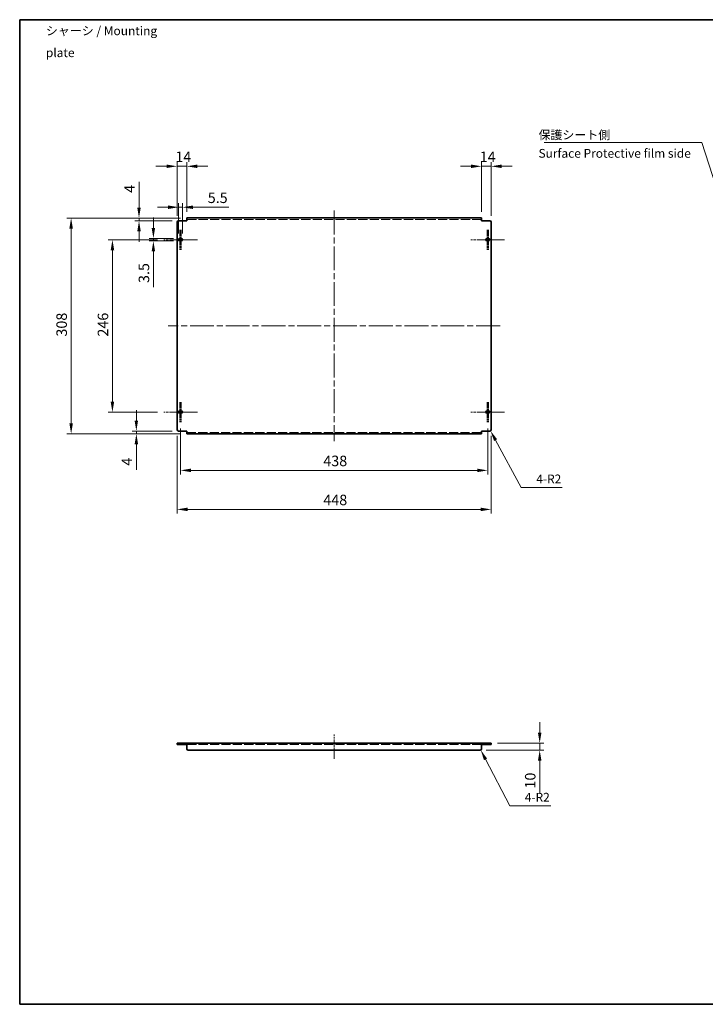
# Model space of a CAD drawing. Units: millimetres. Extents: x 87 to 4398, y 48 to 1734.
# Drawn here: x 2443 to 3420, y 48 to 1453 of the extents above; entities that cross this region are included whole.
import ezdxf

# ---------------------------------------------------------------- set-up
doc = ezdxf.new("R2010")
doc.units = ezdxf.units.MM
doc.header["$LTSCALE"] = 6
doc.linetypes.add('CHAIN', pattern=[0.3543, 0.2362, -0.0295, 0.0591, -0.0295])
doc.linetypes.add('DASHED', pattern=[0.2067, 0.1654, -0.0413])
doc.layers.get('Defpoints').update_dxf_attribs({"lineweight": 25})
for name, color, linetype, lineweight in [('Border (ISO)', 7, 'Continuous', 35), ('Center Mark (ISO)', 131, 'Continuous', 18), ('Centerline (ISO)', 131, 'Continuous', 18), ('Dimension (ISO)', 7, 'Continuous', 18), ('Hidden (ISO)', 7, 'DASHED', 18), ('Symbol (ISO)', 7, 'Continuous', 18), ('Visible (ISO)', 7, 'Continuous', 35)]:
    doc.layers.add(name, color=color, linetype=linetype, lineweight=lineweight)
doc.styles.add('Note Text (TK)', font='MS PGothic.ttf')
doc.dimstyles.new('Default - Method 1b (TK)', dxfattribs={"dimscale": 6, "dimtxt": 2.5, "dimasz": 2.5, "dimexe": 1, "dimexo": 1.5, "dimgap": 1, "dimtad": 1, "dimtoh": 1, "dimrnd": 1e-08, "dimdsep": 46, "dimtxsty": 'Note Text (TK)', "dimcen": 0.09, "dimdle": 5, "dimclrd": 100, "dimclre": 100, "dimclrt": 7, "dimadec": 1, "dimazin": 1, "dimtfac": 1, "dimtmove": 0, "dimatfit": 3, "dimfxl": 1, "dimtolj": 1, "dimlwd": -1, "dimlwe": -1, "dimarcsym": 0})
doc.dimstyles.new('Default - Method 1b (TK)$7', dxfattribs={"dimscale": 6, "dimtxt": 2.5, "dimasz": 2.5, "dimexe": 1, "dimexo": 1.5, "dimgap": 1, "dimtad": 1, "dimtoh": 1, "dimrnd": 1e-08, "dimdsep": 46, "dimtxsty": 'Note Text (TK)', "dimcen": 0.09, "dimdle": 5, "dimclrd": 100, "dimclre": 100, "dimclrt": 7, "dimadec": 1, "dimazin": 1, "dimtfac": 1, "dimtmove": 0, "dimatfit": 3, "dimfxl": 1, "dimtolj": 1, "dimlwd": -1, "dimlwe": -1, "dimarcsym": 0})

# ---------------------------------------------------------------- blocks, each defined once
blk = doc.blocks.new('図面枠 tk図枠')
at = {"layer": 'Border (ISO)'}
for p, q in [((14.5, 289), (405.5, 289)), ((14.5, 289), (14.5, 8)), ((14.5, 8), (405.5, 8))]:
    blk.add_line(p, q, dxfattribs=at)
blk = doc.blocks.new('*D33')
at = {"layer": 'Defpoints', "color": 0}
for p in [(2672.3, 878.8), (3110.3, 878.8), (2672.3, 809.9)]:
    blk.add_point(p, dxfattribs=at)
at = {"layer": 'Dimension (ISO)', "color": 100}
for p, q in [((2672.3, 869.8), (2672.3, 803.9)), ((3110.3, 869.8), (3110.3, 803.9)), ((3095.3, 809.9), (2687.3, 809.9))]:
    blk.add_line(p, q, dxfattribs=at)
for points in [[(2687.3, 812.4), (2687.3, 807.4), (2672.3, 809.9)], [(3095.3, 812.4), (3095.3, 807.4), (3110.3, 809.9)]]:
    blk.add_solid(points, dxfattribs=at)
at = {"layer": 'Dimension (ISO)', "color": 7, "insert": (2875.9, 823.4), "char_height": 15, "attachment_point": 4, "style": 'Note Text (TK)'}
blk.add_mtext('\\A1;438', dxfattribs=at)
blk = doc.blocks.new('*D37')
at = {"layer": 'Defpoints', "color": 0}
for p in [(2667.3, 868), (3115.3, 868), (3115.3, 754.2)]:
    blk.add_point(p, dxfattribs=at)
at = {"layer": 'Dimension (ISO)', "color": 100}
for p, q in [((2667.3, 859), (2667.3, 748.2)), ((3115.3, 859), (3115.3, 748.2)), ((2682.3, 754.2), (3100.3, 754.2))]:
    blk.add_line(p, q, dxfattribs=at)
for points in [[(2682.3, 756.7), (2682.3, 751.7), (2667.3, 754.2)], [(3100.3, 756.7), (3100.3, 751.7), (3115.3, 754.2)]]:
    blk.add_solid(points, dxfattribs=at)
at = {"layer": 'Dimension (ISO)', "color": 7, "insert": (2875.9, 767.7), "char_height": 15, "attachment_point": 4, "style": 'Note Text (TK)'}
blk.add_mtext('\\A1;448', dxfattribs=at)
blk = doc.blocks.new('*D38')
at = {"layer": 'Defpoints', "color": 0}
for p in [(2648.3, 1139), (2575.2, 893), (2648.3, 893)]:
    blk.add_point(p, dxfattribs=at)
at = {"layer": 'Dimension (ISO)', "color": 100}
for p, q in [((2639.3, 1139), (2569.2, 1139)), ((2575.2, 1124), (2575.2, 908)), ((2639.3, 893), (2569.2, 893))]:
    blk.add_line(p, q, dxfattribs=at)
for points in [[(2572.7, 1124), (2577.7, 1124), (2575.2, 1139)], [(2572.7, 908), (2577.7, 908), (2575.2, 893)]]:
    blk.add_solid(points, dxfattribs=at)
at = {"layer": 'Dimension (ISO)', "color": 7, "insert": (2561.7, 1000.8), "char_height": 15, "attachment_point": 4, "rotation": 90, "style": 'Note Text (TK)'}
blk.add_mtext('\\A1;246', dxfattribs=at)
blk = doc.blocks.new('*D39')
at = {"layer": 'Defpoints', "color": 0}
for p in [(2681.3, 1170), (2516.3, 862), (2681.3, 862)]:
    blk.add_point(p, dxfattribs=at)
at = {"layer": 'Dimension (ISO)', "color": 100}
for p, q in [((2672.3, 1170), (2510.3, 1170)), ((2516.3, 1155), (2516.3, 877)), ((2672.3, 862), (2510.3, 862))]:
    blk.add_line(p, q, dxfattribs=at)
for points in [[(2513.8, 1155), (2518.8, 1155), (2516.3, 1170)], [(2513.8, 877), (2518.8, 877), (2516.3, 862)]]:
    blk.add_solid(points, dxfattribs=at)
at = {"layer": 'Dimension (ISO)', "color": 7, "insert": (2502.8, 1000.8), "char_height": 15, "attachment_point": 4, "rotation": 90, "style": 'Note Text (TK)'}
blk.add_mtext('\\A1;308', dxfattribs=at)
blk = doc.blocks.new('*D40')
at = {"layer": 'Defpoints', "color": 0}
for p in [(2681.3, 1170), (2613.1, 1166), (2669.3, 1166)]:
    blk.add_point(p, dxfattribs=at)
at = {"layer": 'Dimension (ISO)', "color": 100}
for p, q in [((2613.1, 1185), (2613.1, 1221.5)), ((2672.3, 1170), (2607.1, 1170)), ((2613.1, 1166), (2613.1, 1170)), ((2660.3, 1166), (2607.1, 1166)), ((2613.1, 1151), (2613.1, 1136))]:
    blk.add_line(p, q, dxfattribs=at)
for points in [[(2610.6, 1185), (2615.6, 1185), (2613.1, 1170)], [(2610.6, 1151), (2615.6, 1151), (2613.1, 1166)]]:
    blk.add_solid(points, dxfattribs=at)
at = {"layer": 'Dimension (ISO)', "color": 7, "insert": (2599.6, 1206), "char_height": 15, "attachment_point": 4, "rotation": 90, "style": 'Note Text (TK)'}
blk.add_mtext('\\A1;4', dxfattribs=at)
blk = doc.blocks.new('*D41')
at = {"layer": 'Defpoints', "color": 0}
for p in [(2609.3, 862), (2669.3, 866), (2681.3, 862)]:
    blk.add_point(p, dxfattribs=at)
at = {"layer": 'Dimension (ISO)', "color": 100}
for p, q in [((2609.3, 881), (2609.3, 896)), ((2660.3, 866), (2603.3, 866)), ((2672.3, 862), (2603.3, 862)), ((2609.3, 866), (2609.3, 862)), ((2609.3, 847), (2609.3, 810.6))]:
    blk.add_line(p, q, dxfattribs=at)
for points in [[(2606.8, 881), (2611.8, 881), (2609.3, 866)], [(2606.8, 847), (2611.8, 847), (2609.3, 862)]]:
    blk.add_solid(points, dxfattribs=at)
at = {"layer": 'Dimension (ISO)', "color": 7, "insert": (2595.8, 816.6), "char_height": 15, "attachment_point": 4, "rotation": 90, "style": 'Note Text (TK)'}
blk.add_mtext('\\A1;4', dxfattribs=at)
blk = doc.blocks.new('*D42')
at = {"layer": 'Defpoints', "color": 0}
for p in [(2667.3, 1243.8), (2681.3, 1170), (2667.3, 1164)]:
    blk.add_point(p, dxfattribs=at)
at = {"layer": 'Dimension (ISO)', "color": 100}
for p, q in [((2652.3, 1243.8), (2637.3, 1243.8)), ((2667.3, 1173), (2667.3, 1249.8)), ((2681.3, 1243.8), (2667.3, 1243.8)), ((2681.3, 1179), (2681.3, 1249.8)), ((2696.3, 1243.8), (2711.3, 1243.8))]:
    blk.add_line(p, q, dxfattribs=at)
for points in [[(2652.3, 1246.3), (2652.3, 1241.3), (2667.3, 1243.8)], [(2696.3, 1246.3), (2696.3, 1241.3), (2681.3, 1243.8)]]:
    blk.add_solid(points, dxfattribs=at)
at = {"layer": 'Dimension (ISO)', "color": 7, "insert": (2664.9, 1257.3), "char_height": 15, "attachment_point": 4, "style": 'Note Text (TK)'}
blk.add_mtext('\\A1;14', dxfattribs=at)
blk = doc.blocks.new('*D43')
at = {"layer": 'Defpoints', "color": 0}
for p in [(3115.3, 1243.8), (3101.3, 1170), (3115.3, 1164)]:
    blk.add_point(p, dxfattribs=at)
at = {"layer": 'Dimension (ISO)', "color": 100}
for p, q in [((3086.3, 1243.8), (3071.3, 1243.8)), ((3101.3, 1179), (3101.3, 1249.8)), ((3101.3, 1243.8), (3115.3, 1243.8)), ((3115.3, 1173), (3115.3, 1249.8)), ((3130.3, 1243.8), (3145.3, 1243.8))]:
    blk.add_line(p, q, dxfattribs=at)
for points in [[(3086.3, 1246.3), (3086.3, 1241.3), (3101.3, 1243.8)], [(3130.3, 1246.3), (3130.3, 1241.3), (3115.3, 1243.8)]]:
    blk.add_solid(points, dxfattribs=at)
at = {"layer": 'Dimension (ISO)', "color": 7, "insert": (3098.9, 1257.3), "char_height": 15, "attachment_point": 4, "style": 'Note Text (TK)'}
blk.add_mtext('\\A1;14', dxfattribs=at)
blk = doc.blocks.new('*D45')
at = {"layer": 'Defpoints', "color": 0}
for p in [(2671.3, 1140.8), (2633.6, 1137.3), (2671.3, 1137.3)]:
    blk.add_point(p, dxfattribs=at)
at = {"layer": 'Dimension (ISO)', "color": 100}
for p, q in [((2633.6, 1155.8), (2633.6, 1170.8)), ((2662.3, 1140.8), (2627.6, 1140.8)), ((2633.6, 1140.8), (2633.6, 1137.3)), ((2662.3, 1137.3), (2627.6, 1137.3)), ((2633.6, 1122.3), (2633.6, 1071.3))]:
    blk.add_line(p, q, dxfattribs=at)
for points in [[(2631.1, 1155.8), (2636.1, 1155.8), (2633.6, 1140.8)], [(2631.1, 1122.3), (2636.1, 1122.3), (2633.6, 1137.3)]]:
    blk.add_solid(points, dxfattribs=at)
at = {"layer": 'Dimension (ISO)', "color": 7, "insert": (2620.1, 1077.3), "char_height": 15, "attachment_point": 4, "rotation": 90, "style": 'Note Text (TK)'}
blk.add_mtext('\\A1;3.5', dxfattribs=at)
blk = doc.blocks.new('*D46')
at = {"layer": 'Defpoints', "color": 0}
for p in [(2675.1, 1185.4), (2669.6, 1139), (2675.1, 1139)]:
    blk.add_point(p, dxfattribs=at)
at = {"layer": 'Dimension (ISO)', "color": 100}
for p, q in [((2654.6, 1185.4), (2639.6, 1185.4)), ((2669.6, 1148), (2669.6, 1191.4)), ((2669.6, 1185.4), (2675.1, 1185.4)), ((2675.1, 1148), (2675.1, 1191.4)), ((2690.1, 1185.4), (2741.1, 1185.4))]:
    blk.add_line(p, q, dxfattribs=at)
for points in [[(2654.6, 1187.9), (2654.6, 1182.9), (2669.6, 1185.4)], [(2690.1, 1187.9), (2690.1, 1182.9), (2675.1, 1185.4)]]:
    blk.add_solid(points, dxfattribs=at)
at = {"layer": 'Dimension (ISO)', "color": 7, "insert": (2711.1, 1198.9), "char_height": 15, "attachment_point": 4, "style": 'Note Text (TK)'}
blk.add_mtext('\\A1;5.5', dxfattribs=at)
blk = doc.blocks.new('*D47')
at = {"layer": 'Defpoints', "color": 0}
for p in [(3113.3, 868), (3114.3, 866.3)]:
    blk.add_point(p, dxfattribs=at)
at = {"layer": 'Dimension (ISO)', "color": 100}
for p, q in [((3158.2, 785.5), (3121.5, 853.1)), ((3216.5, 785.5), (3158.2, 785.5))]:
    blk.add_line(p, q, dxfattribs=at)
blk.add_solid([(3123.7, 854.3), (3119.3, 851.9), (3114.3, 866.3)], dxfattribs=at)
at = {"layer": 'Dimension (ISO)', "color": 7, "insert": (3179.6, 797.7), "char_height": 15, "attachment_point": 4, "style": 'Note Text (TK)'}
blk.add_mtext('\\A1;\\fＭＳ Ｐゴシック|b0|i0;{\\H12.4500;4-R2}', dxfattribs=at)
blk = doc.blocks.new('*D48')
at = {"layer": 'Defpoints', "color": 0}
for p in [(3099.3, 410.6), (3115.3, 420.6), (3184.4, 410.6)]:
    blk.add_point(p, dxfattribs=at)
at = {"layer": 'Dimension (ISO)', "color": 100}
for p, q in [((3184.4, 435.6), (3184.4, 450.6)), ((3108.3, 410.6), (3190.4, 410.6)), ((3124.3, 420.6), (3190.4, 420.6)), ((3184.4, 420.6), (3184.4, 410.6)), ((3184.4, 395.6), (3184.4, 349.9))]:
    blk.add_line(p, q, dxfattribs=at)
for points in [[(3181.9, 435.6), (3186.9, 435.6), (3184.4, 420.6)], [(3181.9, 395.6), (3186.9, 395.6), (3184.4, 410.6)]]:
    blk.add_solid(points, dxfattribs=at)
at = {"layer": 'Dimension (ISO)', "color": 7, "insert": (3170.9, 355.9), "char_height": 15, "attachment_point": 4, "rotation": 90, "style": 'Note Text (TK)'}
blk.add_mtext('\\A1;10', dxfattribs=at)
blk = doc.blocks.new('*D49')
at = {"layer": 'Defpoints', "color": 0}
for p in [(3099.3, 412.6), (3100.3, 410.9)]:
    blk.add_point(p, dxfattribs=at)
at = {"layer": 'Dimension (ISO)', "color": 100}
for p, q in [((3141.8, 331.2), (3107.2, 397.6)), ((3200.1, 331.2), (3141.8, 331.2))]:
    blk.add_line(p, q, dxfattribs=at)
blk.add_solid([(3109.4, 398.7), (3105, 396.4), (3100.3, 410.9)], dxfattribs=at)
at = {"layer": 'Dimension (ISO)', "color": 7, "insert": (3163.2, 343.5), "char_height": 15, "attachment_point": 4, "style": 'Note Text (TK)'}
blk.add_mtext('\\A1;\\fＭＳ Ｐゴシック|b0|i0;{\\H12.4500;4-R2}', dxfattribs=at)

msp = doc.modelspace()

# ---------------------------------------------------------------- linework, layer by layer
at = {"layer": 'Center Mark (ISO)', "linetype": 'CHAIN', "ltscale": 6.333782}
for p, q in [((2671.3354, 1153.299), (2671.3354, 1124.799)), ((2673.3354, 1153.299), (2673.3354, 1124.799)), ((3109.3354, 1153.299), (3109.3354, 1124.799)), ((3111.3354, 1153.299), (3111.3354, 1124.799)), ((2671.3354, 907.299), (2671.3354, 878.799)), ((2673.3354, 907.299), (2673.3354, 878.799)), ((3109.3354, 907.299), (3109.3354, 878.799)), ((3111.3354, 907.299), (3111.3354, 878.799))]:
    msp.add_line(p, q, dxfattribs=at)
at = {"layer": 'Center Mark (ISO)', "linetype": 'CHAIN', "ltscale": 8.722878}
for p, q in [((2687.5854, 1139.049), (2648.3354, 1139.049)), ((2696.3354, 1139.049), (2657.0854, 1139.049)), ((3125.5854, 1139.049), (3086.3354, 1139.049)), ((3134.3354, 1139.049), (3095.0854, 1139.049)), ((2687.5854, 893.049), (2648.3354, 893.049)), ((2696.3354, 893.049), (2657.0854, 893.049)), ((3125.5854, 893.049), (3086.3354, 893.049)), ((3134.3354, 893.049), (3095.0854, 893.049))]:
    msp.add_line(p, q, dxfattribs=at)
at = {"layer": 'Centerline (ISO)', "linetype": 'CHAIN', "ltscale": 23.990969}
for p, q in [((2891.3354, 1180.549), (2891.3354, 851.549)), ((3127.8354, 1016.049), (2654.8354, 1016.049))]:
    msp.add_line(p, q, dxfattribs=at)
at = {"layer": 'Centerline (ISO)', "linetype": 'CHAIN', "ltscale": 6.333782}
for p, q in [((2672.3354, 1153.299), (2672.3354, 1124.799)), ((3110.3354, 1153.299), (3110.3354, 1124.799)), ((2672.3354, 907.299), (2672.3354, 878.799)), ((3110.3354, 907.299), (3110.3354, 878.799))]:
    msp.add_line(p, q, dxfattribs=at)
at = {"layer": 'Centerline (ISO)', "linetype": 'CHAIN', "ltscale": 7.778352}
msp.add_line((2891.3354, 398.1489), (2891.3354, 433.1489), dxfattribs=at)
at = {"layer": 'Hidden (ISO)', "ltscale": 13.109228}
for p, q in [((3101.3354, 1168.049), (2681.3354, 1168.049)), ((2681.3354, 864.049), (3101.3354, 864.049)), ((3101.3354, 418.6489), (2681.3354, 418.6489))]:
    msp.add_line(p, q, dxfattribs=at)
at = {"layer": 'Hidden (ISO)', "ltscale": 0.761779}
for p, q in [((2669.5854, 420.6489), (2669.5854, 418.6489)), ((2675.0854, 420.6489), (2675.0854, 418.6489)), ((3107.5854, 420.6489), (3107.5854, 418.6489)), ((3113.0854, 420.6489), (3113.0854, 418.6489))]:
    msp.add_line(p, q, dxfattribs=at)
at = {"layer": 'Visible (ISO)'}
for p, q in [((2681.3354, 1170.049), (3101.3354, 1170.049)), ((2681.3354, 1170.049), (2681.3354, 1167.649)), ((2681.3354, 1167.649), (2681.3354, 1166.049)), ((3101.3354, 1167.649), (3101.3354, 1170.049)), ((3101.3354, 1166.049), (3101.3354, 1167.649)), ((2667.3354, 1164.049), (2667.3354, 868.049)), ((2681.3354, 1166.049), (2669.3354, 1166.049)), ((3113.3354, 1166.049), (3101.3354, 1166.049)), ((3115.3354, 868.049), (3115.3354, 1164.049)), ((2671.3354, 1140.799), (2673.3354, 1140.799)), ((3109.3354, 1140.799), (3111.3354, 1140.799)), ((2673.3354, 1137.299), (2671.3354, 1137.299)), ((3111.3354, 1137.299), (3109.3354, 1137.299)), ((2671.3354, 894.799), (2673.3354, 894.799)), ((2673.3354, 891.299), (2671.3354, 891.299)), ((3109.3354, 894.799), (3111.3354, 894.799)), ((3111.3354, 891.299), (3109.3354, 891.299)), ((2669.3354, 866.049), (2681.3354, 866.049)), ((2681.3354, 866.049), (2681.3354, 864.449)), ((2681.3354, 864.449), (2681.3354, 862.049)), ((3101.3354, 862.049), (2681.3354, 862.049)), ((3101.3354, 866.049), (3113.3354, 866.049)), ((3101.3354, 864.449), (3101.3354, 866.049)), ((3101.3354, 862.049), (3101.3354, 864.449)), ((2667.3354, 420.6489), (2669.3354, 420.6489)), ((2667.3354, 420.6489), (2667.3354, 418.6489)), ((2669.3354, 418.6489), (2667.3354, 418.6489)), ((2669.3354, 420.6489), (2681.3354, 420.6489)), ((2681.3354, 418.6489), (2669.3354, 418.6489)), ((2681.3354, 420.6489), (3101.3354, 420.6489)), ((2681.3354, 420.6489), (2681.3354, 418.2489)), ((2681.3354, 412.6489), (2681.3354, 418.2489)), ((3099.3354, 410.6489), (2683.3354, 410.6489)), ((3101.3354, 420.6489), (3113.3354, 420.6489)), ((3101.3354, 418.2489), (3101.3354, 420.6489)), ((3113.3354, 418.6489), (3101.3354, 418.6489)), ((3101.3354, 418.2489), (3101.3354, 412.6489)), ((3113.3354, 420.6489), (3115.3354, 420.6489)), ((3115.3354, 418.6489), (3113.3354, 418.6489)), ((3115.3354, 418.6489), (3115.3354, 420.6489))]:
    msp.add_line(p, q, dxfattribs=at)
for centre, radius, start, end in [((2669.3354, 1164.049), 2, 90, 180), ((3113.3354, 1164.049), 2, 0, 90), ((2671.3354, 1139.049), 1.75, 90, 270), ((2673.3354, 1139.049), 1.75, 270, 90), ((3109.3354, 1139.049), 1.75, 90, 270), ((3111.3354, 1139.049), 1.75, 270, 90), ((2671.3354, 893.049), 1.75, 90, 270), ((2673.3354, 893.049), 1.75, 270, 90), ((3109.3354, 893.049), 1.75, 90, 270), ((3111.3354, 893.049), 1.75, 270, 90), ((2669.3354, 868.049), 2, 180, 270), ((3113.3354, 868.049), 2, 270, 0), ((2683.3354, 412.6489), 2, 180, 270), ((3099.3354, 412.6489), 2, 270, 0)]:
    msp.add_arc(centre, radius, start, end, dxfattribs=at)

# ---------------------------------------------------------------- block references
at = {"xscale": 5, "yscale": 5, "zscale": 5}
msp.add_blockref('図面枠 tk図枠', (2370.5, 8), dxfattribs=at)

# ---------------------------------------------------------------- texts
at = {"layer": 'Symbol (ISO)', "color": 7, "char_height": 12.5, "style": 'Note Text (TK)'}
for s, insert, width, attachment_point, line_spacing_factor in [('\\fＭＳ Ｐゴシック|b0|i0;シャーシ / Mounting plate', (2480.3403, 1421.5122), 201.827478, 4, 1.5), ('\\fＭＳ Ｐゴシック|b0|i0;保護シート側\\P\\fＭＳ Ｐゴシック|b0|i0;Surface Protective film side', (3182.6796, 1294.8944), 217.763162, 1, 1.265217)]:
    msp.add_mtext(s, dxfattribs=dict(at, insert=insert, width=width, attachment_point=attachment_point, line_spacing_factor=line_spacing_factor))

# ---------------------------------------------------------------- dimensions: what is measured, and where the dimension line sits
at = {"layer": 'Dimension (ISO)', "color": 100}
for base, p1, p2, angle, override, picture, middle in [((2667.3354, 1243.777), (2681.3354, 1170.049), (2667.3354, 1164.049), 180, {"dimgap": 1, "dimtoh": 0, "dimdec": 2, "dimtol": 0, "dimlim": 0, "dimtp": 0, "dimtm": 0, "dimtdec": 2, "dimtofl": 1, "dimatfit": 1}, '*D42', (2674.3354, 1243.777)), ((2613.1476, 1166.049), (2681.3354, 1170.049), (2669.3354, 1166.049), 270, {"dimgap": 1, "dimtoh": 0, "dimdec": 2, "dimtol": 0, "dimlim": 0, "dimtp": 0, "dimtm": 0, "dimtdec": 2, "dimtofl": 1, "dimatfit": 1}, '*D40', (2613.1476, 1210.7791)), ((2675.0854, 1185.4028), (2669.5854, 1139.049), (2675.0854, 1139.049), 180, {"dimgap": 1, "dimtoh": 0, "dimdec": 2, "dimtol": 0, "dimlim": 0, "dimtp": 0, "dimtm": 0, "dimtdec": 2, "dimtofl": 1, "dimatfit": 1}, '*D46', (2723.1025, 1185.4028)), ((2516.3354, 862.049), (2681.3354, 1170.049), (2681.3354, 862.049), 270, {"dimgap": 1, "dimtoh": 0, "dimdec": 2, "dimtol": 0, "dimlim": 0, "dimtp": 0, "dimtm": 0, "dimtdec": 2, "dimtofl": 0, "dimatfit": 1}, '*D39', (2516.3354, 1016.049)), ((2633.5768, 1137.299), (2671.3354, 1140.799), (2671.3354, 1137.299), 90, {"dimgap": 1, "dimtoh": 0, "dimdec": 2, "dimtol": 0, "dimlim": 0, "dimtp": 0, "dimtm": 0, "dimtdec": 2, "dimtofl": 1, "dimatfit": 1}, '*D45', (2633.5768, 1089.2819)), ((2575.1961, 893.049), (2648.3354, 1139.049), (2648.3354, 893.049), 90, {"dimgap": 1, "dimtoh": 0, "dimdec": 2, "dimtol": 0, "dimlim": 0, "dimtp": 0, "dimtm": 0, "dimtdec": 2, "dimtofl": 0, "dimatfit": 1}, '*D38', (2575.1961, 1016.049)), ((2609.3354, 862.049), (2669.3354, 866.049), (2681.3354, 862.049), 270, {"dimgap": 1, "dimtoh": 0, "dimdec": 2, "dimtol": 0, "dimlim": 0, "dimtp": 0, "dimtm": 0, "dimtdec": 2, "dimtofl": 1, "dimatfit": 1}, '*D41', (2609.3354, 821.3189)), ((2672.3354, 809.8591), (3110.3354, 878.799), (2672.3354, 878.799), 180, {"dimgap": 1, "dimtoh": 0, "dimdec": 2, "dimtol": 0, "dimlim": 0, "dimtp": 0, "dimtm": 0, "dimtdec": 2, "dimtofl": 0, "dimatfit": 1}, '*D33', (2891.3354, 809.8591)), ((3115.3354, 754.2385), (2667.3354, 868.049), (3115.3354, 868.049), 180, {"dimgap": 1, "dimtoh": 0, "dimdec": 2, "dimtol": 0, "dimlim": 0, "dimtp": 0, "dimtm": 0, "dimtdec": 2, "dimtofl": 0, "dimatfit": 1}, '*D37', (2891.3354, 754.2385)), ((3184.3873, 410.6489), (3115.3354, 420.6489), (3099.3354, 410.6489), 90, {"dimgap": 1, "dimtoh": 0, "dimdec": 2, "dimtol": 0, "dimlim": 0, "dimtp": 0, "dimtm": 0, "dimtdec": 2, "dimtofl": 1, "dimatfit": 1}, '*D48', (3184.3873, 365.2739))]:
    dim = msp.add_linear_dim(base=base, p1=p1, p2=p2, angle=angle, dimstyle='Default - Method 1b (TK)', override=override, dxfattribs=at)
    dim.commit()
    dim.dimension.update_dxf_attribs({"geometry": picture, "text_midpoint": middle, "dimtype": 160})
dim = msp.add_linear_dim(base=(3115.3354, 1243.777), p1=(3101.3354, 1170.049), p2=(3115.3354, 1164.049), dimstyle='Default - Method 1b (TK)', override={"dimgap": 1, "dimtoh": 0, "dimdec": 2, "dimtol": 0, "dimlim": 0, "dimtp": 0, "dimtm": 0, "dimtdec": 2, "dimtofl": 1, "dimatfit": 1}, dxfattribs=at)
dim.commit()
dim.dimension.update_dxf_attribs({"geometry": '*D43', "text_midpoint": (3108.3354, 1243.777), "dimtype": 160})
for center, mpoint, picture, middle in [((3113.3354, 868.049), (3114.2907, 866.2919), '*D47', (3198.0492, 785.513)), ((3099.3354, 412.6489), (3100.261, 410.8759), '*D49', (3181.6819, 331.2412))]:
    dim = msp.add_radius_dim(center=center, mpoint=mpoint, text='\\fＭＳ Ｐゴシック|b0|i0;{\\H12.4500;4-<>}', dimstyle='Default - Method 1b (TK)', override={"dimgap": 1, "dimtih": 1, "dimdec": 2, "dimlfac": 1, "dimcen": 0, "dimtol": 0, "dimlim": 0, "dimtp": 0, "dimtm": 0, "dimtdec": 2, "dimtofl": 0}, dxfattribs=at)
    dim.commit()
    dim.dimension.update_dxf_attribs({"geometry": picture, "text_midpoint": middle, "dimtype": 164})

# ---------------------------------------------------------------- leaders
at = {"layer": 'Symbol (ISO)', "color": 100, "annotation_type": 0, "has_hookline": 1, "hookline_direction": 1, "text_width": 209.6591}
msp.add_leader([(3456.7187, 1149.5089), (3415.4428, 1277.9691), (3400.4428, 1277.9691)], dimstyle='Default - Method 1b (TK)$7', override={"dimgap": 0, "dimtad": 1}, dxfattribs=at)

doc.saveas('drawing.dxf')
